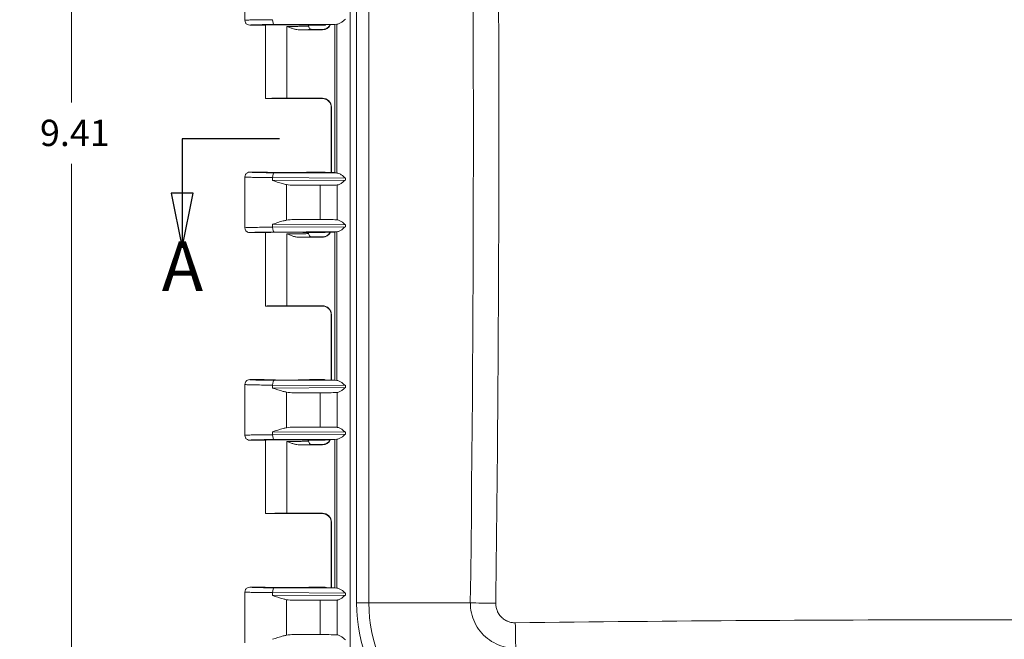
# Model space of a CAD drawing. Units: inches. Extents: x 0.2 to 67.8, y 1.2 to 42.8.
# Drawn here: x 21.2 to 28.3, y 18.8 to 23.3 of the extents above; entities that cross this region are included whole.
import ezdxf

# ---------------------------------------------------------------- set-up
doc = ezdxf.new("R2010")
doc.units = ezdxf.units.IN
doc.header["$LTSCALE"] = 2
doc.header["$MEASUREMENT"] = 0
doc.linetypes.add('DOUBLE_DASH_CHAIN', pattern=[1.2403, 0.6614, -0.0827, 0.1654, -0.0827, 0.1654, -0.0827])
for name, color, linetype, lineweight in [('Dimension (ANSI)', 7, 'Continuous', 9), ('Section Line (ANSI)', 7, 'DOUBLE_DASH_CHAIN', 25), ('Visible (ANSI)', 7, 'Continuous', 18), ('Visible Narrow (ANSI)', 7, 'Continuous', 5)]:
    doc.layers.add(name, color=color, linetype=linetype, lineweight=lineweight)
doc.styles.add('Label Text (ANSI)', font='tahoma.ttf')
doc.styles.add('Note Text (ANSI)', font='arial.ttf')
doc.dimstyles.new('.XX', dxfattribs={"dimscale": 2, "dimtxt": 0.095, "dimasz": 0.125, "dimexe": 0.1875, "dimexo": 0.0625, "dimgap": 0.0625, "dimtad": 0, "dimtih": 1, "dimtoh": 1, "dimrnd": 1e-08, "dimzin": 0, "dimdsep": 46, "dimtxsty": 'Note Text (ANSI)', "dimblk": 'Filled-1', "dimcen": 0.09, "dimdle": 0.45, "dimclrd": 256, "dimclre": 256, "dimclrt": 256, "dimadec": 0, "dimazin": 1, "dimtfac": 1.263158, "dimtofl": 0, "dimtmove": 0, "dimatfit": 3, "dimfxl": 1, "dimtolj": 1, "dimtzin": 4, "dimlwd": -1, "dimlwe": -1, "dimarcsym": 0})

# ---------------------------------------------------------------- blocks, each defined once
blk = doc.blocks.new('2dTransSection0')
at = {"layer": 'Section Line (ANSI)', "linetype": 'Continuous'}
for p, q in [((11.526, 11.1971), (11.1751, 11.1971)), ((11.1751, 11.1971), (11.1751, 11.0002)), ((11.1357, 11.0002), (11.1751, 10.8034)), ((11.2144, 11.0002), (11.1357, 11.0002)), ((11.1751, 11.0002), (11.1751, 10.8034)), ((11.1751, 10.8034), (11.2144, 11.0002))]:
    blk.add_line(p, q, dxfattribs=at)
at = {"layer": 'Section Line (ANSI)', "linetype": 'Continuous', "flags": 128}
blk.add_lwpolyline([(11.1357, 11.0002), (11.1751, 10.8034), (11.2144, 11.0002), (11.1357, 11.0002)], dxfattribs=at)
at = {"layer": 'Section Line (ANSI)'}
blk.add_solid([(11.1357, 11.0002), (11.1751, 10.8034), (11.2144, 11.0002), (11.1357, 11.0002)], dxfattribs=at)
at = {"layer": 'Section Line (ANSI)', "insert": (11.1012, 10.5906), "char_height": 0.18, "attachment_point": 7, "style": 'Label Text (ANSI)'}
blk.add_mtext('A', dxfattribs=at)
blk = doc.blocks.new('Filled-1')
at = {"color": 0}
for p, q in [((0, 0), (-1, 0.25)), ((-1, 0.25), (-1, -0.25)), ((-1, 0), (0, 0)), ((-1, -0.25), (0, 0))]:
    blk.add_line(p, q, dxfattribs=at)
at = {"color": 0, "flags": 128}
blk.add_lwpolyline([(-1, -0.25), (0, 0), (-1, 0.25), (-1, -0.25)], dxfattribs=at)
at = {"color": 0}
blk.add_solid([(-1, -0.25), (0, 0), (-1, 0.25), (-1, -0.25)], dxfattribs=at)
blk = doc.blocks.new('*D51')
at = {"layer": 'Defpoints', "color": 0, "transparency": 16777216}
for p in [(23.7009, 27.1369), (21.5509, 17.7319), (23.7009, 17.7319)]:
    blk.add_point(p, dxfattribs=at)
at = {"layer": 'Dimension (ANSI)', "transparency": 16777216}
for p, q in [((23.5759, 27.1369), (21.1759, 27.1369)), ((21.5509, 26.8869), (21.5509, 22.6564)), ((21.5509, 17.9819), (21.5509, 22.2124)), ((23.5759, 17.7319), (21.1759, 17.7319))]:
    blk.add_line(p, q, dxfattribs=at)
at = {"layer": 'Dimension (ANSI)', "transparency": 16777216, "xscale": 0.25, "yscale": 0.25, "zscale": 0.25}
for p, rotation in [((21.5509, 27.1369), 90), ((21.5509, 17.7319), 270)]:
    blk.add_blockref('Filled-1', p, dxfattribs=dict(at, rotation=rotation))
at = {"layer": 'Dimension (ANSI)', "transparency": 16777216, "insert": (21.3224, 22.5314), "char_height": 0.19, "attachment_point": 1, "style": 'Note Text (ANSI)'}
blk.add_mtext('\\A1;9.41', dxfattribs=at)

msp = doc.modelspace()

# ---------------------------------------------------------------- linework, layer by layer
at = {"layer": 'Visible (ANSI)'}
for p, q in [((22.8031, 23.6179), (22.8031, 23.2504)), ((22.9431, 23.2154), (22.8381, 23.2154)), ((22.9506, 22.6844), (22.9506, 23.2163)), ((23.2631, 23.2094), (23.2631, 23.2163)), ((23.3757, 23.2154), (23.2706, 23.2154)), ((23.4253, 23.2192), (23.4521, 23.2192)), ((23.4677, 23.2223), (23.4521, 23.2192)), ((23.4521, 23.2192), (23.4521, 22.1491)), ((23.1979, 23.1817), (23.3633, 23.1817)), ((23.373, 23.1844), (23.2881, 23.1844)), ((23.3738, 23.1844), (23.3738, 23.1844)), ((23.373, 22.6844), (22.9506, 22.6844)), ((23.1068, 22.6871), (23.3633, 22.6871)), ((23.4283, 22.1491), (23.4283, 22.6221)), ((23.4267, 22.6205), (23.4267, 22.6205)), ((23.4267, 22.1491), (23.4267, 22.6205)), ((22.8381, 22.1529), (22.9431, 22.1529)), ((23.2706, 22.1529), (23.3757, 22.1529)), ((23.4521, 22.1491), (23.4253, 22.1491)), ((23.4521, 22.1491), (23.4677, 22.146)), ((22.8031, 22.1179), (22.8031, 21.7504)), ((23.3477, 22.0583), (23.1549, 22.0582)), ((23.1549, 21.8101), (23.3477, 21.8101)), ((22.9431, 21.7154), (22.8381, 21.7154)), ((22.9506, 21.1844), (22.9506, 21.7163)), ((23.2631, 21.7094), (23.2631, 21.7163)), ((23.3757, 21.7154), (23.2706, 21.7154)), ((23.4253, 21.7192), (23.4521, 21.7192)), ((23.4677, 21.7223), (23.4521, 21.7192)), ((23.4521, 21.7192), (23.4521, 20.6491)), ((23.1979, 21.6817), (23.3633, 21.6817)), ((23.2881, 21.6844), (23.373, 21.6844)), ((23.373, 21.1844), (22.9506, 21.1844)), ((23.1068, 21.1871), (23.3633, 21.1871)), ((23.4267, 21.1205), (23.4267, 21.1205)), ((23.4267, 20.6491), (23.4267, 21.1205)), ((23.4283, 20.6491), (23.4283, 21.1221)), ((22.8381, 20.6529), (22.9431, 20.6529)), ((23.2706, 20.6529), (23.3757, 20.6529)), ((23.4521, 20.6491), (23.4253, 20.6491)), ((23.4521, 20.6491), (23.4677, 20.646)), ((22.8031, 20.6179), (22.8031, 20.2504)), ((23.3477, 20.5583), (23.1549, 20.5582)), ((23.1549, 20.3101), (23.3477, 20.3101)), ((22.9431, 20.2154), (22.8381, 20.2154)), ((22.9506, 19.6844), (22.9506, 20.2163)), ((23.2631, 20.2094), (23.2631, 20.2163)), ((23.3757, 20.2154), (23.2706, 20.2154)), ((23.4253, 20.2192), (23.4521, 20.2192)), ((23.4677, 20.2223), (23.4521, 20.2192)), ((23.4521, 20.2192), (23.4521, 19.1491)), ((23.1979, 20.1817), (23.3633, 20.1817)), ((23.2881, 20.1844), (23.373, 20.1844)), ((23.373, 19.6844), (22.9506, 19.6844)), ((23.1068, 19.6871), (23.3633, 19.6871)), ((23.4267, 19.6205), (23.4267, 19.6205)), ((23.4267, 19.1491), (23.4267, 19.6205)), ((23.4283, 19.1491), (23.4283, 19.6221)), ((22.8381, 19.1529), (22.9431, 19.1529)), ((23.2706, 19.1529), (23.3757, 19.1529)), ((23.4521, 19.1491), (23.4253, 19.1491)), ((23.4521, 19.1491), (23.4677, 19.146)), ((22.8031, 19.1179), (22.8031, 18.7504)), ((23.1549, 19.0582), (23.3477, 19.0583)), ((23.3477, 18.8101), (23.1549, 18.8101))]:
    msp.add_line(p, q, dxfattribs=at)
for centre, major_axis, ratio, start_param, end_param in [((23.1068, 23.2154), (-0.1637, 0), 0.017455, 3.141593, 6.283185), ((23.3633, 23.2467), (0.046, -0.046), 0.999695, 5.497939, 6.631872), ((23.3757, 23.2504), (0, -0.035), 0.999239, 0, 0.452928), ((23.5623, 23.2222), (-0.095, 0), 0.017457, 5.919125, 6.195933), ((23.1068, 22.6844), (-0.1562, 0), 0.017455, 4.712389, 6.275185), ((23.1068, 22.6844), (-0.1562, 0), 0.017455, 0, 0.008), ((23.3633, 22.6221), (0.046, 0.046), 0.999695, 5.497939, 7.068431), ((23.1068, 22.1529), (-0.1637, 0), 0.017455, 0, 3.141593), ((23.3757, 22.1179), (0, 0.035), 0.999239, 5.83026, 6.283185), ((23.3826, 22.1145), (-0.0313, 0.0158), 0.99836, 5.153506, 5.179208), ((23.5623, 22.1462), (-0.095, 0), 0.017457, 0.087252, 0.36406), ((23.1566, 22.0932), (-0.1044, -0.0007), 0.335382, 1.048112, 1.55227), ((23.3468, 22.0604), (-0.125, 0), 0.017455, 1.577854, 2.939286), ((23.5623, 22.0597), (-0.095, 0), 0.017455, 5.919124, 6.080909), ((23.1566, 21.7751), (-0.1044, 0.0007), 0.335382, 4.730915, 5.235073), ((23.3468, 21.8079), (0.125, 0), 0.017455, 0.202307, 1.563738), ((23.5623, 21.8087), (-0.095, 0), 0.017455, 0.202276, 0.364061), ((23.1068, 21.7154), (-0.1637, 0), 0.017455, 3.141593, 6.283185), ((23.3633, 21.7467), (0.046, -0.046), 0.999695, 5.497939, 6.631872), ((23.3757, 21.7504), (0, -0.035), 0.999239, 0, 0.452928), ((23.5623, 21.7222), (-0.095, 0), 0.017457, 5.919125, 6.195933), ((23.1068, 21.1844), (-0.1562, 0), 0.017455, 4.712389, 6.275185), ((23.1068, 21.1844), (-0.1562, 0), 0.017455, 0, 0.008), ((23.3633, 21.1221), (0.046, 0.046), 0.999695, 5.497939, 7.068431), ((23.1068, 20.6529), (-0.1637, 0), 0.017455, 0, 3.141593), ((23.3757, 20.6179), (0, 0.035), 0.999239, 5.83026, 6.283185), ((23.3826, 20.6145), (-0.0313, 0.0158), 0.99836, 5.153506, 5.179208), ((23.5623, 20.6462), (-0.095, 0), 0.017457, 0.087252, 0.36406), ((23.1566, 20.5932), (-0.1044, -0.0007), 0.335382, 1.048112, 1.55227), ((23.3468, 20.5604), (-0.125, 0), 0.017455, 1.577854, 2.939286), ((23.5623, 20.5597), (-0.095, 0), 0.017455, 5.919124, 6.080909), ((23.1566, 20.2751), (-0.1044, 0.0007), 0.335382, 4.730915, 5.235073), ((23.3468, 20.3079), (0.125, 0), 0.017455, 0.202307, 1.563738), ((23.5623, 20.3087), (-0.095, 0), 0.017455, 0.202276, 0.364061), ((23.1068, 20.2154), (-0.1637, 0), 0.017455, 3.141593, 6.283185), ((23.3633, 20.2467), (0.046, -0.046), 0.999695, 5.497939, 6.631872), ((23.3757, 20.2504), (0, -0.035), 0.999239, 0, 0.452928), ((23.5623, 20.2222), (-0.095, 0), 0.017457, 5.919125, 6.195933), ((23.1068, 19.6844), (-0.1562, 0), 0.017455, 4.712389, 6.275185), ((23.1068, 19.6844), (-0.1562, 0), 0.017455, 0, 0.008), ((23.3633, 19.6221), (0.046, 0.046), 0.999695, 5.497939, 7.068431), ((23.1068, 19.1529), (-0.1637, 0), 0.017455, 0, 3.141593), ((23.3757, 19.1179), (0, 0.035), 0.999239, 5.83026, 6.283185), ((23.3826, 19.1145), (-0.0314, 0.0157), 0.99837, 5.150535, 5.176255), ((23.5623, 19.1462), (-0.095, 0), 0.017457, 0.087252, 0.36406), ((23.1566, 19.0932), (-0.1044, -0.0007), 0.335382, 1.048112, 1.55227), ((23.3468, 19.0604), (-0.125, 0), 0.017455, 1.577854, 2.939286), ((23.5623, 19.0597), (-0.095, 0), 0.017455, 5.919124, 6.080909), ((23.1566, 18.7751), (-0.1044, 0.0007), 0.335382, 4.730915, 5.235073), ((23.3468, 18.8079), (0.125, 0), 0.017455, 0.202307, 1.563738), ((23.5623, 18.8087), (-0.095, 0), 0.017455, 0.202276, 0.364061)]:
    msp.add_ellipse(centre, major_axis=major_axis, ratio=ratio, start_param=start_param, end_param=end_param, dxfattribs=at)
for points, knots in [([(22.8031, 23.2504), (22.8031, 23.2443), (22.8047, 23.2382), (22.8078, 23.2329), (22.8093, 23.2303), (22.8112, 23.2278), (22.8133, 23.2257), (22.8154, 23.2236), (22.8179, 23.2216), (22.8206, 23.2201), (22.8259, 23.2171), (22.832, 23.2154), (22.8381, 23.2154)], [0, 0, 0, 0, 0.333333, 0.333333, 0.333333, 0.500062, 0.500062, 0.500062, 0.666667, 0.666667, 0.666667, 1, 1, 1, 1]), ([(23.1979, 23.1817), (23.1912, 23.1817), (23.1842, 23.1824), (23.1771, 23.1836), (23.1699, 23.1848), (23.1625, 23.1866), (23.1549, 23.1888), (23.1473, 23.191), (23.1395, 23.1937), (23.1315, 23.1966), (23.1235, 23.1996), (23.1153, 23.2029), (23.1068, 23.2063)], [0, 0, 0, 0, 0.25, 0.25, 0.25, 0.5, 0.5, 0.5, 0.75, 0.75, 0.75, 1, 1, 1, 1]), ([(23.2881, 23.1844), (23.2837, 23.1844), (23.2793, 23.1856), (23.2756, 23.1877), (23.2718, 23.1899), (23.2686, 23.1931), (23.2664, 23.1969), (23.2642, 23.2007), (23.2631, 23.205), (23.2631, 23.2094)], [0, 0, 0, 0, 0.3333333, 0.3333333, 0.3333333, 0.6666667, 0.6666667, 0.6666667, 0.9993792, 0.9993792, 0.9993792, 0.9993792]), ([(23.3698, 23.184), (23.3698, 23.184), (23.3701, 23.184), (23.3714, 23.1842), (23.3722, 23.1842), (23.3741, 23.1846), (23.3754, 23.1848), (23.3781, 23.1854), (23.3794, 23.1858), (23.3828, 23.1868), (23.3848, 23.1876), (23.3902, 23.1898), (23.3934, 23.1915), (23.4014, 23.1965), (23.4058, 23.2002), (23.4137, 23.2088), (23.4172, 23.2139), (23.4198, 23.2192)], [0.0976822, 0.0976822, 0.0976822, 0.0976822, 0.1194228, 0.1194228, 0.132406, 0.132406, 0.1458616, 0.1458616, 0.1579686, 0.1579686, 0.1749558, 0.1749558, 0.2031335, 0.2031335, 0.246859, 0.246859, 0.2922701, 0.2922701, 0.2922701, 0.2922701]), ([(23.3825, 23.2188), (23.3857, 23.2189), (23.3887, 23.2189), (23.3917, 23.219), (23.3922, 23.219), (23.3927, 23.219), (23.3933, 23.219), (23.3968, 23.219), (23.4003, 23.2191), (23.4039, 23.2191), (23.4055, 23.2191), (23.4072, 23.2191), (23.4088, 23.2191), (23.4108, 23.2191), (23.4128, 23.2192), (23.4147, 23.2192), (23.4183, 23.2192), (23.4218, 23.2192), (23.4253, 23.2192)], [0, 0, 0, 0, 0.212528, 0.212528, 0.212528, 0.25, 0.25, 0.25, 0.5, 0.5, 0.5, 0.612697, 0.612697, 0.612697, 0.75, 0.75, 0.75, 1, 1, 1, 1]), ([(23.4267, 22.6205), (23.4267, 22.6275), (23.4255, 22.6346), (23.4211, 22.6478), (23.4178, 22.6541), (23.4095, 22.6651), (23.4044, 22.67), (23.396, 22.6758), (23.3931, 22.6775), (23.3874, 22.6803), (23.3845, 22.6814), (23.3799, 22.6829), (23.378, 22.6834), (23.3755, 22.6839), (23.3747, 22.6841), (23.373, 22.6844), (23.3722, 22.6845), (23.371, 22.6847), (23.3706, 22.6847), (23.37, 22.6848), (23.3699, 22.6848), (23.3699, 22.6848)], [0, 0, 0, 0, 0.0535059, 0.0535059, 0.1061079, 0.1061079, 0.1586945, 0.1586945, 0.1843376, 0.1843376, 0.208004, 0.208004, 0.2240855, 0.2240855, 0.2325778, 0.2325778, 0.2449084, 0.2449084, 0.2574279, 0.2574279, 0.2715694, 0.2715694, 0.2715694, 0.2715694]), ([(22.8381, 22.1529), (22.832, 22.1529), (22.8259, 22.1513), (22.8206, 22.1482), (22.8179, 22.1467), (22.8154, 22.1448), (22.8133, 22.1427), (22.8112, 22.1406), (22.8093, 22.1381), (22.8078, 22.1354), (22.8047, 22.1301), (22.8031, 22.124), (22.8031, 22.1179)], [0, 0, 0, 0, 0.333333, 0.333333, 0.333333, 0.499954, 0.499954, 0.499954, 0.666667, 0.666667, 0.666667, 1, 1, 1, 1]), ([(23.4253, 22.1491), (23.4218, 22.1491), (23.4183, 22.1492), (23.4111, 22.1492), (23.4075, 22.1492), (23.3969, 22.1493), (23.3903, 22.1494), (23.3834, 22.1495), (23.3832, 22.1495), (23.3826, 22.1495)], [-0.1170365, -0.1170365, -0.1170365, -0.1170365, -0.0902107, -0.0902107, -0.060633, -0.060633, 0, 0, 0.0058894, 0.0058894, 0.0058894, 0.0058894]), ([(23.1047, 22.0626), (23.0943, 22.0645), (23.0839, 22.0669), (23.0487, 22.0763), (23.0244, 22.0847), (23.0029, 22.0923)], [-0.2596546, -0.2596546, -0.2596546, -0.2596546, -0.1837213, -0.1837213, 0, 0, 0, 0]), ([(23.0029, 21.776), (23.0261, 21.7842), (23.0549, 21.794), (23.0877, 21.8022), (23.0961, 21.8041), (23.1047, 21.8058)], [-1.1191106, -1.1191106, -1.1191106, -1.1191106, -0.9214246, -0.9214246, -0.8602711, -0.8602711, -0.8602711, -0.8602711]), ([(22.8381, 21.7154), (22.832, 21.7154), (22.8259, 21.7171), (22.8206, 21.7201), (22.8179, 21.7216), (22.8154, 21.7236), (22.8133, 21.7257), (22.8112, 21.7278), (22.8093, 21.7303), (22.8078, 21.7329), (22.8047, 21.7382), (22.8031, 21.7443), (22.8031, 21.7504)], [0, 0, 0, 0, 0.333333, 0.333333, 0.333333, 0.499938, 0.499938, 0.499938, 0.666667, 0.666667, 0.666667, 1, 1, 1, 1]), ([(23.1979, 21.6817), (23.1912, 21.6817), (23.1843, 21.6824), (23.1771, 21.6836), (23.1699, 21.6848), (23.1625, 21.6866), (23.1549, 21.6888), (23.1473, 21.691), (23.1395, 21.6937), (23.1315, 21.6966), (23.1235, 21.6996), (23.1153, 21.7029), (23.1068, 21.7063)], [0, 0, 0, 0, 0.25, 0.25, 0.25, 0.5, 0.5, 0.5, 0.75, 0.75, 0.75, 1, 1, 1, 1]), ([(23.2881, 21.6844), (23.2837, 21.6844), (23.2793, 21.6856), (23.2756, 21.6877), (23.2718, 21.6899), (23.2686, 21.6931), (23.2664, 21.6969), (23.2642, 21.7007), (23.2631, 21.705), (23.2631, 21.7094)], [0, 0, 0, 0, 0.3333333, 0.3333333, 0.3333333, 0.6666667, 0.6666667, 0.6666667, 0.9993846, 0.9993846, 0.9993846, 0.9993846]), ([(23.3699, 21.684), (23.3699, 21.684), (23.3701, 21.684), (23.3712, 21.6841), (23.3719, 21.6842), (23.374, 21.6845), (23.3753, 21.6848), (23.3781, 21.6854), (23.3794, 21.6858), (23.3828, 21.6868), (23.3848, 21.6875), (23.39, 21.6897), (23.3932, 21.6913), (23.401, 21.6963), (23.4055, 21.6999), (23.4135, 21.7086), (23.4171, 21.7137), (23.4198, 21.7192)], [0.0970704, 0.0970704, 0.0970704, 0.0970704, 0.1170976, 0.1170976, 0.1313588, 0.1313588, 0.1458191, 0.1458191, 0.1578458, 0.1578458, 0.1745747, 0.1745747, 0.2022484, 0.2022484, 0.2455247, 0.2455247, 0.2922475, 0.2922475, 0.2922475, 0.2922475]), ([(23.3825, 21.7188), (23.3857, 21.7189), (23.3887, 21.7189), (23.3917, 21.719), (23.3922, 21.719), (23.3927, 21.719), (23.3933, 21.719), (23.3968, 21.719), (23.4003, 21.7191), (23.4039, 21.7191), (23.4055, 21.7191), (23.4072, 21.7191), (23.4088, 21.7191), (23.4108, 21.7191), (23.4128, 21.7192), (23.4147, 21.7192), (23.4183, 21.7192), (23.4218, 21.7192), (23.4253, 21.7192)], [0, 0, 0, 0, 0.212504, 0.212504, 0.212504, 0.25, 0.25, 0.25, 0.5, 0.5, 0.5, 0.612667, 0.612667, 0.612667, 0.75, 0.75, 0.75, 1, 1, 1, 1]), ([(23.4267, 21.1205), (23.4267, 21.1275), (23.4255, 21.1346), (23.4211, 21.1478), (23.4178, 21.1541), (23.4095, 21.1651), (23.4044, 21.17), (23.396, 21.1758), (23.3931, 21.1775), (23.3874, 21.1803), (23.3845, 21.1814), (23.3799, 21.1829), (23.378, 21.1834), (23.3755, 21.1839), (23.3747, 21.1841), (23.373, 21.1844), (23.3722, 21.1845), (23.371, 21.1847), (23.3706, 21.1847), (23.37, 21.1848), (23.3699, 21.1848), (23.3699, 21.1848)], [0, 0, 0, 0, 0.0535059, 0.0535059, 0.1061079, 0.1061079, 0.1586945, 0.1586945, 0.1843376, 0.1843376, 0.208004, 0.208004, 0.2240855, 0.2240855, 0.2325778, 0.2325778, 0.2449084, 0.2449084, 0.2574279, 0.2574279, 0.2715694, 0.2715694, 0.2715694, 0.2715694]), ([(22.8381, 20.6529), (22.832, 20.6529), (22.8259, 20.6513), (22.8206, 20.6482), (22.8179, 20.6467), (22.8154, 20.6448), (22.8133, 20.6427), (22.8112, 20.6406), (22.8093, 20.6381), (22.8078, 20.6354), (22.8047, 20.6301), (22.8031, 20.624), (22.8031, 20.6179)], [0, 0, 0, 0, 0.333333, 0.333333, 0.333333, 0.499954, 0.499954, 0.499954, 0.666667, 0.666667, 0.666667, 1, 1, 1, 1]), ([(23.4253, 20.6491), (23.4218, 20.6491), (23.4182, 20.6492), (23.4111, 20.6492), (23.4074, 20.6492), (23.3969, 20.6493), (23.3903, 20.6494), (23.3834, 20.6495), (23.3832, 20.6495), (23.3826, 20.6495)], [-0.1169795, -0.1169795, -0.1169795, -0.1169795, -0.090032, -0.090032, -0.0603246, -0.0603246, 0, 0, 0.0058894, 0.0058894, 0.0058894, 0.0058894]), ([(23.1047, 20.5626), (23.0961, 20.5642), (23.0877, 20.5661), (23.0549, 20.5744), (23.0261, 20.5841), (23.0029, 20.5923)], [-0.2588394, -0.2588394, -0.2588394, -0.2588394, -0.197686, -0.197686, 0, 0, 0, 0]), ([(23.0029, 20.276), (23.0261, 20.2842), (23.0549, 20.294), (23.0877, 20.3022), (23.0961, 20.3041), (23.1047, 20.3058)], [-1.1191106, -1.1191106, -1.1191106, -1.1191106, -0.9214246, -0.9214246, -0.8602711, -0.8602711, -0.8602711, -0.8602711]), ([(22.8381, 20.2154), (22.832, 20.2154), (22.8259, 20.2171), (22.8206, 20.2201), (22.8179, 20.2216), (22.8154, 20.2236), (22.8133, 20.2257), (22.8112, 20.2278), (22.8093, 20.2303), (22.8078, 20.2329), (22.8047, 20.2382), (22.8031, 20.2443), (22.8031, 20.2504)], [0, 0, 0, 0, 0.333333, 0.333333, 0.333333, 0.499938, 0.499938, 0.499938, 0.666667, 0.666667, 0.666667, 1, 1, 1, 1]), ([(23.1979, 20.1817), (23.1912, 20.1817), (23.1843, 20.1824), (23.1771, 20.1836), (23.1699, 20.1848), (23.1625, 20.1866), (23.1549, 20.1888), (23.1473, 20.191), (23.1395, 20.1937), (23.1315, 20.1966), (23.1235, 20.1996), (23.1153, 20.2029), (23.1068, 20.2063)], [0, 0, 0, 0, 0.25, 0.25, 0.25, 0.5, 0.5, 0.5, 0.75, 0.75, 0.75, 1, 1, 1, 1]), ([(23.2881, 20.1844), (23.2837, 20.1844), (23.2793, 20.1856), (23.2756, 20.1877), (23.2718, 20.1899), (23.2686, 20.1931), (23.2664, 20.1969), (23.2642, 20.2007), (23.2631, 20.205), (23.2631, 20.2094)], [0, 0, 0, 0, 0.3333333, 0.3333333, 0.3333333, 0.6666667, 0.6666667, 0.6666667, 0.9993846, 0.9993846, 0.9993846, 0.9993846]), ([(23.3699, 20.184), (23.3699, 20.184), (23.3701, 20.184), (23.3712, 20.1841), (23.3719, 20.1842), (23.374, 20.1845), (23.3753, 20.1848), (23.3781, 20.1854), (23.3794, 20.1858), (23.3828, 20.1868), (23.3848, 20.1875), (23.39, 20.1897), (23.3932, 20.1913), (23.401, 20.1963), (23.4055, 20.1999), (23.4135, 20.2086), (23.4171, 20.2137), (23.4198, 20.2192)], [0.0970704, 0.0970704, 0.0970704, 0.0970704, 0.1170976, 0.1170976, 0.1313588, 0.1313588, 0.1458191, 0.1458191, 0.1578458, 0.1578458, 0.1745747, 0.1745747, 0.2022484, 0.2022484, 0.2455247, 0.2455247, 0.2922475, 0.2922475, 0.2922475, 0.2922475]), ([(23.3825, 20.2188), (23.3857, 20.2189), (23.3887, 20.2189), (23.3917, 20.219), (23.3922, 20.219), (23.3927, 20.219), (23.3933, 20.219), (23.3968, 20.219), (23.4003, 20.2191), (23.4039, 20.2191), (23.4055, 20.2191), (23.4072, 20.2191), (23.4088, 20.2191), (23.4108, 20.2191), (23.4128, 20.2192), (23.4147, 20.2192), (23.4183, 20.2192), (23.4218, 20.2192), (23.4253, 20.2192)], [0, 0, 0, 0, 0.212478, 0.212478, 0.212478, 0.25, 0.25, 0.25, 0.5, 0.5, 0.5, 0.612633, 0.612633, 0.612633, 0.75, 0.75, 0.75, 1, 1, 1, 1]), ([(23.4267, 19.6205), (23.4267, 19.6275), (23.4255, 19.6346), (23.4211, 19.6478), (23.4178, 19.6541), (23.4095, 19.6651), (23.4044, 19.67), (23.396, 19.6758), (23.3931, 19.6775), (23.3874, 19.6803), (23.3845, 19.6814), (23.3799, 19.6829), (23.378, 19.6834), (23.3755, 19.6839), (23.3747, 19.6841), (23.373, 19.6844), (23.3722, 19.6845), (23.371, 19.6847), (23.3706, 19.6847), (23.37, 19.6848), (23.3699, 19.6848), (23.3699, 19.6848)], [0, 0, 0, 0, 0.0535059, 0.0535059, 0.1061079, 0.1061079, 0.1586945, 0.1586945, 0.1843376, 0.1843376, 0.208004, 0.208004, 0.2240855, 0.2240855, 0.2325778, 0.2325778, 0.2449084, 0.2449084, 0.2574279, 0.2574279, 0.2715694, 0.2715694, 0.2715694, 0.2715694]), ([(22.8381, 19.1529), (22.832, 19.1529), (22.8259, 19.1513), (22.8206, 19.1482), (22.8179, 19.1467), (22.8154, 19.1448), (22.8133, 19.1427), (22.8112, 19.1406), (22.8093, 19.1381), (22.8078, 19.1354), (22.8047, 19.1301), (22.8031, 19.124), (22.8031, 19.1179)], [0, 0, 0, 0, 0.333333, 0.333333, 0.333333, 0.499954, 0.499954, 0.499954, 0.666667, 0.666667, 0.666667, 1, 1, 1, 1]), ([(23.4253, 19.1491), (23.4218, 19.1491), (23.4182, 19.1492), (23.4111, 19.1492), (23.4074, 19.1492), (23.3969, 19.1493), (23.3903, 19.1494), (23.3834, 19.1495), (23.3832, 19.1495), (23.3826, 19.1495)], [-0.1169796, -0.1169796, -0.1169796, -0.1169796, -0.0900321, -0.0900321, -0.0603248, -0.0603248, 0, 0, 0.0058894, 0.0058894, 0.0058894, 0.0058894]), ([(23.1047, 19.0626), (23.0961, 19.0642), (23.0877, 19.0661), (23.0549, 19.0744), (23.0261, 19.0841), (23.0029, 19.0923)], [0.860184, 0.860184, 0.860184, 0.860184, 0.9213375, 0.9213375, 1.1190235, 1.1190235, 1.1190235, 1.1190235]), ([(23.0029, 18.776), (23.0261, 18.7842), (23.0549, 18.794), (23.0877, 18.8022), (23.0961, 18.8041), (23.1047, 18.8058)], [0, 0, 0, 0, 0.197686, 0.197686, 0.2588394, 0.2588394, 0.2588394, 0.2588394])]:
    msp.add_open_spline(points, degree=3, knots=knots, dxfattribs=at)
for points in [[(23.3826, 23.2188), (23.3829, 23.2188), (23.3831, 23.2188), (23.3834, 23.2189)], [(23.4735, 23.2228), (23.4772, 23.2229), (23.4869, 23.2286), (23.5089, 23.2388), (23.5213, 23.2529), (23.5295, 23.2582)], [(23.5295, 22.1102), (23.5213, 22.1155), (23.5089, 22.1296), (23.4869, 22.1398), (23.4772, 22.1454), (23.4735, 22.1456)], [(23.4735, 22.0603), (23.4772, 22.0604), (23.4869, 22.0661), (23.5089, 22.0763), (23.5213, 22.0904), (23.5295, 22.0957)], [(23.5295, 21.7727), (23.5213, 21.778), (23.5089, 21.7921), (23.4869, 21.8023), (23.4772, 21.8079), (23.4735, 21.8081)], [(23.3826, 21.7188), (23.3829, 21.7188), (23.3831, 21.7188), (23.3834, 21.7189)], [(23.4735, 21.7228), (23.4772, 21.7229), (23.4869, 21.7286), (23.5089, 21.7388), (23.5213, 21.7529), (23.5295, 21.7582)], [(23.5295, 20.6102), (23.5213, 20.6155), (23.5089, 20.6296), (23.4869, 20.6398), (23.4772, 20.6454), (23.4735, 20.6456)], [(23.4735, 20.5603), (23.4772, 20.5604), (23.4869, 20.5661), (23.5089, 20.5763), (23.5213, 20.5904), (23.5295, 20.5957)], [(23.5295, 20.2727), (23.5213, 20.278), (23.5089, 20.2921), (23.4869, 20.3023), (23.4772, 20.3079), (23.4735, 20.3081)], [(23.3826, 20.2188), (23.3829, 20.2188), (23.3831, 20.2188), (23.3834, 20.2189)], [(23.4735, 20.2228), (23.4772, 20.2229), (23.4869, 20.2286), (23.5089, 20.2388), (23.5213, 20.2529), (23.5295, 20.2582)], [(23.5295, 19.1102), (23.5213, 19.1155), (23.5089, 19.1296), (23.4869, 19.1398), (23.4772, 19.1454), (23.4735, 19.1456)], [(23.4735, 19.0603), (23.4772, 19.0604), (23.4869, 19.0661), (23.5089, 19.0763), (23.5213, 19.0904), (23.5295, 19.0957)], [(23.5295, 18.7727), (23.5213, 18.778), (23.5089, 18.7921), (23.4869, 18.8023), (23.4772, 18.8079), (23.4735, 18.8081)]]:
    msp.add_open_spline(points, degree=3, dxfattribs=at)
at = {"layer": 'Visible Narrow (ANSI)'}
for p, q in [((23.5623, 26.8718), (23.5623, 17.9966)), ((23.61, 19.0397), (23.61, 25.8287)), ((23.6984, 19.0397), (23.6984, 25.8287)), ((23.0149, 23.2198), (23.4735, 23.2228)), ((23.1068, 23.2063), (23.1068, 23.1817)), ((23.3757, 23.2154), (23.3825, 23.2188)), ((23.4677, 22.146), (23.4677, 23.2223)), ((23.1068, 23.1817), (23.1068, 22.6871)), ((23.3617, 23.1833), (23.3633, 23.1817)), ((23.3617, 22.6855), (23.3633, 22.6871)), ((23.4267, 22.6205), (23.4283, 22.6221)), ((23.4267, 22.1491), (23.4267, 22.6205)), ((23.0149, 22.1485), (23.4735, 22.1456)), ((23.3826, 22.1495), (23.3757, 22.1529)), ((23.0029, 22.1135), (23.5295, 22.1102)), ((23.0029, 22.0923), (23.5295, 22.0957)), ((23.1047, 21.8058), (23.1047, 22.0626)), ((23.1549, 22.0582), (23.4735, 22.0603)), ((23.3477, 21.8101), (23.3477, 22.0583)), ((23.4692, 21.8083), (23.4692, 22.06)), ((23.5295, 22.0957), (23.5295, 22.1102)), ((23.0029, 21.776), (23.0029, 21.7548)), ((23.0029, 21.776), (23.5295, 21.7727)), ((23.1549, 21.8101), (23.4735, 21.8081)), ((23.5295, 21.7582), (23.5295, 21.7727)), ((23.0029, 21.7548), (23.5295, 21.7582)), ((23.0149, 21.7198), (23.4735, 21.7228)), ((23.1068, 21.7063), (23.1068, 21.6817)), ((23.3757, 21.7154), (23.3825, 21.7188)), ((23.4677, 20.646), (23.4677, 21.7223)), ((23.1068, 21.6817), (23.1068, 21.1871)), ((23.3633, 21.6817), (23.3617, 21.6833)), ((23.3617, 21.1855), (23.3633, 21.1871)), ((23.4267, 21.1205), (23.4283, 21.1221)), ((23.4267, 20.6491), (23.4267, 21.1205)), ((23.0149, 20.6485), (23.4735, 20.6456)), ((23.3826, 20.6495), (23.3757, 20.6529)), ((23.0029, 20.6135), (23.5295, 20.6102)), ((23.0029, 20.5923), (23.5295, 20.5957)), ((23.1047, 20.3058), (23.1047, 20.5626)), ((23.1549, 20.5582), (23.4735, 20.5603)), ((23.4692, 20.3083), (23.4692, 20.56)), ((23.5295, 20.5957), (23.5295, 20.6102)), ((23.3477, 20.3101), (23.3477, 20.5583)), ((23.0029, 20.276), (23.0029, 20.2548)), ((23.0029, 20.276), (23.5295, 20.2727)), ((23.1549, 20.3101), (23.4735, 20.3081)), ((23.0029, 20.2548), (23.5295, 20.2582)), ((23.0149, 20.2198), (23.4735, 20.2228)), ((23.1068, 20.2063), (23.1068, 20.1817)), ((23.3757, 20.2154), (23.3825, 20.2188)), ((23.4677, 19.146), (23.4677, 20.2223)), ((23.5295, 20.2582), (23.5295, 20.2727)), ((23.1068, 20.1817), (23.1068, 19.6871)), ((23.3633, 20.1817), (23.3617, 20.1833)), ((23.3617, 19.6855), (23.3633, 19.6871)), ((23.4267, 19.6205), (23.4283, 19.6221)), ((23.4267, 19.1491), (23.4267, 19.6205)), ((23.0149, 19.1485), (23.4735, 19.1456)), ((23.3826, 19.1495), (23.3757, 19.1529)), ((23.0029, 19.1135), (23.5295, 19.1102)), ((23.0029, 19.0923), (23.5295, 19.0957)), ((23.5295, 19.0957), (23.5295, 19.1102)), ((23.1047, 18.8058), (23.1047, 19.0626)), ((23.1549, 19.0582), (23.4735, 19.0603)), ((23.3477, 18.8101), (23.3477, 19.0583)), ((23.4692, 18.8083), (23.4692, 19.06)), ((23.6984, 19.0397), (23.61, 19.0397)), ((23.6984, 19.0397), (24.4317, 19.0397)), ((23.1549, 18.8101), (23.4735, 18.8081))]:
    msp.add_line(p, q, dxfattribs=at)
for radius in [1.1498, 1.0614]:
    msp.add_arc((24.7598, 19.0397), radius, 180, 270, dxfattribs=at)
for centre, major_axis, ratio, start_param, end_param in [((-107.0803, 22.4342), (0, 186.0169), 0.707107, 4.69414, 4.730638), ((-107.0271, 22.4342), (0, 186.2018), 0.707107, 4.69414, 4.730638), ((23.0149, 23.2548), (0.0002, -0.035), 0.342015, 4.710216, 6.264589), ((23.3617, 23.2482), (0.046, 0.046), 0.999695, 3.927143, 5.034145), ((23.3617, 22.6205), (-0.046, 0.046), 0.999695, 3.927143, 5.497635), ((23.0149, 22.1135), (0.0002, 0.035), 0.342015, 0.018603, 1.572969), ((23.0149, 21.7548), (0.0002, -0.035), 0.342015, 4.710216, 6.264589), ((23.3617, 21.7482), (-0.046, -0.046), 0.999695, 0.785572, 1.89257), ((23.3617, 21.1205), (-0.046, 0.046), 0.999695, 3.927143, 5.497635), ((23.0149, 20.6135), (0.0002, 0.035), 0.342015, 0.018603, 1.572969), ((23.0149, 20.2548), (0.0002, -0.035), 0.342015, 4.710216, 6.264589), ((23.3617, 20.2482), (-0.046, -0.046), 0.999695, 0.785572, 1.89257), ((23.3617, 19.6205), (-0.046, 0.046), 0.999695, 3.927143, 5.497635), ((23.0149, 19.1135), (0.0002, 0.035), 0.342015, 0.018603, 1.572969), ((24.619, 19.0397), (0.265, -0.0034), 0.012904, 3.927074, 4.699294), ((28.1543, -112.7473), (-186.2018, 0), 0.707107, 4.69414, 4.730638), ((24.7598, 18.8989), (-0.0034, 0.265), 0.012904, 1.583898, 2.356116)]:
    msp.add_ellipse(centre, major_axis=major_axis, ratio=ratio, start_param=start_param, end_param=end_param, dxfattribs=at)
for points, knots in [([(23.0029, 23.2548), (22.9797, 23.2547), (22.9352, 23.2544), (22.8788, 23.2536), (22.8359, 23.2527), (22.8091, 23.2516), (22.8031, 23.2508), (22.8031, 23.2504)], [0, 0, 0, 0, 0.2, 0.4, 0.6, 0.8, 1, 1, 1, 1]), ([(23.0149, 23.2198), (23.0059, 23.2198), (22.9972, 23.2197), (22.9888, 23.2196), (22.9775, 23.2195), (22.9667, 23.2194), (22.9564, 23.2193), (22.9465, 23.2192), (22.9371, 23.2191), (22.9281, 23.2189), (22.9207, 23.2188), (22.9136, 23.2187), (22.9069, 23.2186), (22.8972, 23.2184), (22.8885, 23.2182), (22.8807, 23.218), (22.8766, 23.2179), (22.8728, 23.2177), (22.8693, 23.2176), (22.8614, 23.2174), (22.8549, 23.2171), (22.85, 23.2168), (22.8485, 23.2167), (22.8471, 23.2166), (22.8459, 23.2166), (22.8413, 23.2162), (22.8387, 23.2159), (22.8382, 23.2156), (22.8381, 23.2155), (22.8381, 23.2155), (22.8381, 23.2154)], [0, 0, 0, 0, 0.085441, 0.085441, 0.085441, 0.2, 0.2, 0.2, 0.308942, 0.308942, 0.308942, 0.4, 0.4, 0.4, 0.531516, 0.531516, 0.531516, 0.6, 0.6, 0.6, 0.754154, 0.754154, 0.754154, 0.8, 0.8, 0.8, 0.977474, 0.977474, 0.977474, 1, 1, 1, 1]), ([(23.3714, 23.1841), (23.3704, 23.1841), (23.3667, 23.1839), (23.3628, 23.1837), (23.3616, 23.1834), (23.3617, 23.1833)], [0.2355031, 0.2355031, 0.2355031, 0.2355031, 0.3333333, 0.6666667, 1, 1, 1, 1]), ([(23.3713, 22.6847), (23.369, 22.6848), (23.3671, 22.6848), (23.3657, 22.6849), (23.3627, 22.6851), (23.3615, 22.6853), (23.3617, 22.6855)], [0.2469735, 0.2469735, 0.2469735, 0.2469735, 0.5, 0.5, 0.5, 1, 1, 1, 1]), ([(23.0149, 22.1485), (23.004, 22.1486), (22.9935, 22.1487), (22.9835, 22.1487), (22.9741, 22.1488), (22.965, 22.1489), (22.9563, 22.149), (22.9438, 22.1492), (22.932, 22.1493), (22.921, 22.1495), (22.9161, 22.1496), (22.9114, 22.1497), (22.9068, 22.1498), (22.8942, 22.15), (22.8831, 22.1503), (22.8738, 22.1506), (22.8722, 22.1506), (22.8707, 22.1507), (22.8693, 22.1507), (22.8591, 22.1511), (22.8512, 22.1514), (22.8459, 22.1518), (22.8458, 22.1518), (22.8456, 22.1518), (22.8454, 22.1518), (22.8405, 22.1522), (22.838, 22.1525), (22.8381, 22.1529)], [0, 0, 0, 0, 0.103518, 0.103518, 0.103518, 0.2, 0.2, 0.2, 0.338123, 0.338123, 0.338123, 0.4, 0.4, 0.4, 0.572012, 0.572012, 0.572012, 0.6, 0.6, 0.6, 0.8, 0.8, 0.8, 0.806153, 0.806153, 0.806153, 1, 1, 1, 1]), ([(23.0029, 21.7548), (22.9797, 21.7547), (22.9352, 21.7544), (22.8788, 21.7536), (22.8359, 21.7527), (22.8091, 21.7516), (22.8031, 21.7508), (22.8031, 21.7504)], [0, 0, 0, 0, 0.2, 0.4, 0.6, 0.8, 1, 1, 1, 1]), ([(23.0149, 21.7198), (23.0059, 21.7198), (22.9972, 21.7197), (22.9888, 21.7196), (22.9775, 21.7195), (22.9667, 21.7194), (22.9564, 21.7193), (22.9465, 21.7192), (22.9371, 21.7191), (22.9281, 21.7189), (22.9207, 21.7188), (22.9136, 21.7187), (22.9069, 21.7186), (22.8972, 21.7184), (22.8885, 21.7182), (22.8807, 21.718), (22.8766, 21.7179), (22.8728, 21.7177), (22.8693, 21.7176), (22.8614, 21.7174), (22.8549, 21.7171), (22.85, 21.7168), (22.8485, 21.7167), (22.8471, 21.7166), (22.8459, 21.7166), (22.8413, 21.7162), (22.8387, 21.7159), (22.8382, 21.7156), (22.8381, 21.7155), (22.8381, 21.7155), (22.8381, 21.7154)], [0, 0, 0, 0, 0.085441, 0.085441, 0.085441, 0.2, 0.2, 0.2, 0.308942, 0.308942, 0.308942, 0.4, 0.4, 0.4, 0.531516, 0.531516, 0.531516, 0.6, 0.6, 0.6, 0.754154, 0.754154, 0.754154, 0.8, 0.8, 0.8, 0.977474, 0.977474, 0.977474, 1, 1, 1, 1]), ([(23.3617, 21.6833), (23.3615, 21.6835), (23.3627, 21.6837), (23.3656, 21.6838), (23.3671, 21.6839), (23.369, 21.684), (23.3713, 21.6841)], [0, 0, 0, 0, 0.5, 0.5, 0.5, 0.7560778, 0.7560778, 0.7560778, 0.7560778]), ([(23.3713, 21.1847), (23.369, 21.1848), (23.3671, 21.1848), (23.3657, 21.1849), (23.3627, 21.1851), (23.3615, 21.1853), (23.3617, 21.1855)], [0.2469735, 0.2469735, 0.2469735, 0.2469735, 0.5, 0.5, 0.5, 1, 1, 1, 1]), ([(23.0149, 20.6485), (23.004, 20.6486), (22.9935, 20.6487), (22.9835, 20.6487), (22.9741, 20.6488), (22.965, 20.6489), (22.9563, 20.649), (22.9438, 20.6492), (22.932, 20.6493), (22.921, 20.6495), (22.9161, 20.6496), (22.9114, 20.6497), (22.9068, 20.6498), (22.8942, 20.65), (22.8831, 20.6503), (22.8738, 20.6506), (22.8722, 20.6506), (22.8707, 20.6507), (22.8693, 20.6507), (22.8591, 20.6511), (22.8512, 20.6514), (22.8459, 20.6518), (22.8458, 20.6518), (22.8456, 20.6518), (22.8454, 20.6518), (22.8405, 20.6522), (22.838, 20.6525), (22.8381, 20.6529)], [0, 0, 0, 0, 0.103518, 0.103518, 0.103518, 0.2, 0.2, 0.2, 0.338123, 0.338123, 0.338123, 0.4, 0.4, 0.4, 0.572012, 0.572012, 0.572012, 0.6, 0.6, 0.6, 0.8, 0.8, 0.8, 0.806153, 0.806153, 0.806153, 1, 1, 1, 1]), ([(23.0029, 20.2548), (22.9797, 20.2547), (22.9352, 20.2544), (22.8788, 20.2536), (22.8359, 20.2527), (22.8091, 20.2516), (22.8031, 20.2508), (22.8031, 20.2504)], [0, 0, 0, 0, 0.2, 0.4, 0.6, 0.8, 1, 1, 1, 1]), ([(23.0149, 20.2198), (23.0059, 20.2198), (22.9972, 20.2197), (22.9888, 20.2196), (22.9775, 20.2195), (22.9667, 20.2194), (22.9564, 20.2193), (22.9465, 20.2192), (22.9371, 20.2191), (22.9281, 20.2189), (22.9207, 20.2188), (22.9136, 20.2187), (22.9069, 20.2186), (22.8972, 20.2184), (22.8885, 20.2182), (22.8807, 20.218), (22.8766, 20.2179), (22.8728, 20.2177), (22.8693, 20.2176), (22.8614, 20.2174), (22.8549, 20.2171), (22.85, 20.2168), (22.8485, 20.2167), (22.8471, 20.2166), (22.8459, 20.2166), (22.8413, 20.2162), (22.8387, 20.2159), (22.8382, 20.2156), (22.8381, 20.2155), (22.8381, 20.2155), (22.8381, 20.2154)], [0, 0, 0, 0, 0.085441, 0.085441, 0.085441, 0.2, 0.2, 0.2, 0.308942, 0.308942, 0.308942, 0.4, 0.4, 0.4, 0.531516, 0.531516, 0.531516, 0.6, 0.6, 0.6, 0.754154, 0.754154, 0.754154, 0.8, 0.8, 0.8, 0.977474, 0.977474, 0.977474, 1, 1, 1, 1]), ([(23.3617, 20.1833), (23.3615, 20.1835), (23.3627, 20.1837), (23.3656, 20.1838), (23.3671, 20.1839), (23.369, 20.184), (23.3713, 20.1841)], [0, 0, 0, 0, 0.5, 0.5, 0.5, 0.7560778, 0.7560778, 0.7560778, 0.7560778]), ([(23.3713, 19.6847), (23.369, 19.6848), (23.3671, 19.6848), (23.3657, 19.6849), (23.3627, 19.6851), (23.3615, 19.6853), (23.3617, 19.6855)], [0.2469735, 0.2469735, 0.2469735, 0.2469735, 0.5, 0.5, 0.5, 1, 1, 1, 1]), ([(23.0149, 19.1485), (23.004, 19.1486), (22.9935, 19.1487), (22.9835, 19.1487), (22.9741, 19.1488), (22.965, 19.1489), (22.9563, 19.149), (22.9438, 19.1492), (22.932, 19.1493), (22.921, 19.1495), (22.9161, 19.1496), (22.9114, 19.1497), (22.9068, 19.1498), (22.8942, 19.15), (22.8831, 19.1503), (22.8738, 19.1506), (22.8722, 19.1506), (22.8707, 19.1507), (22.8693, 19.1507), (22.8591, 19.1511), (22.8512, 19.1514), (22.8459, 19.1518), (22.8458, 19.1518), (22.8456, 19.1518), (22.8454, 19.1518), (22.8405, 19.1522), (22.838, 19.1525), (22.8381, 19.1529)], [0, 0, 0, 0, 0.103518, 0.103518, 0.103518, 0.2, 0.2, 0.2, 0.338123, 0.338123, 0.338123, 0.4, 0.4, 0.4, 0.572012, 0.572012, 0.572012, 0.6, 0.6, 0.6, 0.8, 0.8, 0.8, 0.806153, 0.806153, 0.806153, 1, 1, 1, 1]), ([(24.7598, 18.7115), (24.7352, 18.7114), (24.686, 18.7167), (24.6159, 18.741), (24.553, 18.7804), (24.5005, 18.8328), (24.4611, 18.8958), (24.4368, 18.9659), (24.4315, 19.0151), (24.4317, 19.0397)], [0, 0, 0, 0, 0.1428571, 0.2857143, 0.4285714, 0.5714286, 0.7142857, 0.8571429, 1, 1, 1, 1]), ([(24.7564, 18.8954), (24.7477, 18.8953), (24.7392, 18.8959), (24.7308, 18.8974), (24.7289, 18.8978), (24.727, 18.8981), (24.7251, 18.8985), (24.7159, 18.9005), (24.7068, 18.9035), (24.6981, 18.9074), (24.6971, 18.9078), (24.6961, 18.9083), (24.6951, 18.9088), (24.6857, 18.9132), (24.6769, 18.9186), (24.6688, 18.925), (24.6686, 18.9252), (24.6683, 18.9254), (24.6681, 18.9255), (24.6598, 18.9321), (24.6523, 18.9397), (24.6457, 18.948), (24.6453, 18.9484), (24.645, 18.9488), (24.6447, 18.9492), (24.6385, 18.9572), (24.6332, 18.9658), (24.6289, 18.9749), (24.6283, 18.9762), (24.6278, 18.9774), (24.6272, 18.9786), (24.6235, 18.9871), (24.6206, 18.996), (24.6187, 19.0049), (24.6182, 19.0071), (24.6178, 19.0092), (24.6174, 19.0113), (24.6161, 19.0195), (24.6154, 19.0278), (24.6155, 19.0363)], [0, 0, 0, 0, 0.116654, 0.116654, 0.116654, 0.142857, 0.142857, 0.142857, 0.270839, 0.270839, 0.270839, 0.285714, 0.285714, 0.285714, 0.42473, 0.42473, 0.42473, 0.428571, 0.428571, 0.428571, 0.571429, 0.571429, 0.571429, 0.578626, 0.578626, 0.578626, 0.714286, 0.714286, 0.714286, 0.732522, 0.732522, 0.732522, 0.857143, 0.857143, 0.857143, 0.886758, 0.886758, 0.886758, 1, 1, 1, 1])]:
    msp.add_open_spline(points, degree=3, knots=knots, dxfattribs=at)
for points in [[(23.1068, 23.2063), (23.1205, 23.2063), (23.1477, 23.2063), (23.1858, 23.2066), (23.2186, 23.2072), (23.2437, 23.2078), (23.2595, 23.2086), (23.2631, 23.2091), (23.2631, 23.2094)], [(23.1979, 23.1817), (23.2117, 23.1818), (23.2363, 23.1822), (23.2653, 23.1828), (23.2836, 23.1836), (23.2879, 23.1841), (23.2881, 23.1844)], [(23.4267, 22.6205), (23.4267, 22.6205), (23.4267, 22.6205), (23.4267, 22.6205)], [(23.0029, 22.1135), (22.9797, 22.1136), (22.9352, 22.114), (22.8788, 22.1147), (22.8359, 22.1157), (22.8091, 22.1168), (22.8031, 22.1175), (22.8031, 22.1179)], [(23.0029, 22.1135), (23.0029, 22.1064), (23.0029, 22.0994), (23.0029, 22.0923)], [(23.1068, 21.7063), (23.1205, 21.7063), (23.1477, 21.7063), (23.1858, 21.7066), (23.2186, 21.7072), (23.2437, 21.7078), (23.2595, 21.7086), (23.2631, 21.7091), (23.2631, 21.7094)], [(23.1979, 21.6817), (23.2117, 21.6818), (23.2363, 21.6822), (23.2653, 21.6828), (23.2836, 21.6836), (23.2879, 21.6841), (23.2881, 21.6844)], [(23.4267, 21.1205), (23.4267, 21.1205), (23.4267, 21.1205), (23.4267, 21.1205)], [(23.0029, 20.6135), (22.9797, 20.6136), (22.9352, 20.614), (22.8788, 20.6147), (22.8359, 20.6157), (22.8091, 20.6168), (22.8031, 20.6175), (22.8031, 20.6179)], [(23.0029, 20.6135), (23.0029, 20.6064), (23.0029, 20.5994), (23.0029, 20.5923)], [(23.1068, 20.2063), (23.1205, 20.2063), (23.1477, 20.2063), (23.1858, 20.2066), (23.2186, 20.2072), (23.2437, 20.2078), (23.2595, 20.2086), (23.2631, 20.2091), (23.2631, 20.2094)], [(23.1979, 20.1817), (23.2117, 20.1818), (23.2363, 20.1822), (23.2653, 20.1828), (23.2836, 20.1836), (23.2879, 20.1841), (23.2881, 20.1844)], [(23.4267, 19.6205), (23.4267, 19.6205), (23.4267, 19.6205), (23.4267, 19.6205)], [(23.0029, 19.1135), (22.9797, 19.1136), (22.9352, 19.114), (22.8788, 19.1147), (22.8359, 19.1157), (22.8091, 19.1168), (22.8031, 19.1175), (22.8031, 19.1179)], [(23.0029, 19.1135), (23.0029, 19.1064), (23.0029, 19.0994), (23.0029, 19.0923)]]:
    msp.add_open_spline(points, degree=3, dxfattribs=at)

# ---------------------------------------------------------------- block references
at = {"layer": 'Section Line (ANSI)', "xscale": 2, "yscale": 2, "zscale": 2}
msp.add_blockref('2dTransSection0', (0, 0), dxfattribs=at)

# ---------------------------------------------------------------- dimensions: what is measured, and where the dimension line sits
at = {"layer": 'Dimension (ANSI)'}
dim = msp.add_linear_dim(base=(21.5508713499, 17.7318941728), p1=(23.7008713499, 27.1368941728), p2=(23.7008713499, 17.7318941728), angle=90, dimstyle='.XX', override={"dimgap": 0.0625, "dimdec": 2, "dimtol": 0, "dimlim": 0, "dimtp": 0, "dimtm": 0, "dimtdec": 2, "dimatfit": 1}, dxfattribs=at)
dim.commit()
dim.dimension.update_dxf_attribs({"geometry": '*D51', "text_midpoint": (21.5508713499, 22.4343941728), "dimtype": 160})

doc.saveas('drawing.dxf')
